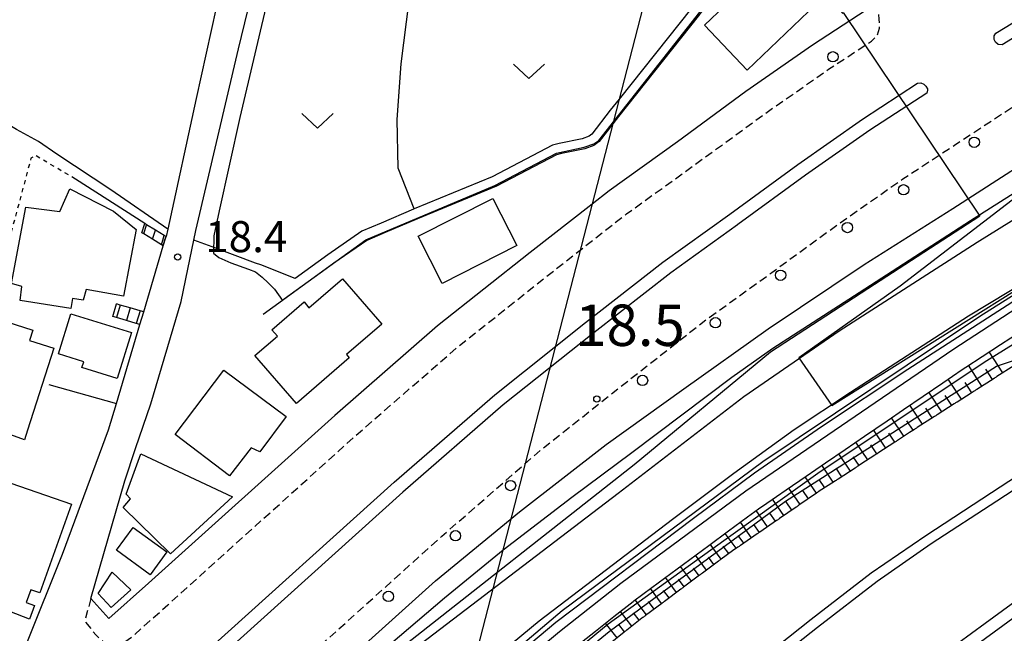
# Model space of a CAD drawing. Extents: x -2000 to 0, y 102000 to 103500.
# Drawn here: x -1478 to -1359, y 102784 to 102858 of the extents above; entities that cross this region are included whole.
import ezdxf
from ezdxf.enums import TextEntityAlignment as Align

# ---------------------------------------------------------------- set-up
doc = ezdxf.new("R2010")
doc.units = 0
doc.linetypes.add('221300', pattern=[1.5, 1, -0.5])
doc.linetypes.add('630100', pattern=[1, 0.5, -0.5])
for name, color, linetype in [('2101000', 7, 'Continuous'), ('2101001', 7, 'Continuous'), ('2213000', 7, '221300'), ('2214000', 3, 'Continuous'), ('2214111', 3, 'Continuous'), ('2214121', 3, 'Continuous'), ('2214990', 3, 'Continuous'), ('2226000', 7, 'Continuous'), ('2238000', 3, 'Continuous'), ('3001000', 4, 'Continuous'), ('4265000', 1, '426500'), ('5101000', 4, 'Continuous'), ('5102000', 4, '510200'), ('6101110', 6, 'Continuous'), ('6101121', 6, 'Continuous'), ('6101990', 6, 'Continuous'), ('6110000', 1, '611000'), ('6110110', 1, '611011'), ('6110120', 1, 'Continuous'), ('6301000', 3, '630100'), ('6302000', 3, 'Continuous'), ('6313000', 3, 'Continuous'), ('7101001', 8, 'Continuous'), ('7102000', 6, 'Continuous'), ('7102001', 8, 'Continuous'), ('7311000', 1, 'Continuous'), ('7312000', 1, 'Continuous')]:
    doc.layers.add(name, color=color, linetype=linetype)
doc.styles.add('PlotAnnotation', font='txt')
doc.linetypes.add('426500', pattern='A,5,[7,dmdr.shx,S=0.05,R=0,X=0,Y=0],5', length=10)
doc.linetypes.add('510200', pattern='A,0,-0.375,[8,dmdr.shx,S=0.375,R=0,X=0,Y=0],-0.75,[8,dmdr.shx,S=0.375,R=180,X=0,Y=0],-0.375', length=1.5)
doc.linetypes.add('611000', pattern='A,1,[3,dmdr.shx,S=0.2,R=0,X=0,Y=0],1', length=2)
doc.linetypes.add('611011', pattern='A,1,[3,dmdr.shx,S=0.2,R=0,X=0,Y=0],1', length=2)

# ---------------------------------------------------------------- blocks, each defined once
blk = doc.blocks.new('223800')
at = {"layer": '2238000'}
blk.add_circle((0, 0), 0.25, dxfattribs=at)
blk = doc.blocks.new('631300')
at = {"layer": '6313000'}
blk.add_lwpolyline([(0.75, 0.35), (0, -0.35), (-0.75, 0.35)], dxfattribs=at)
blk = doc.blocks.new('731100')
at = {"layer": '7311000'}
blk.add_circle((0, 0), 0.15, dxfattribs=at)
blk = doc.blocks.new('731200')
at = {"layer": '7312000'}
blk.add_circle((0, 0), 0.15, dxfattribs=at)

msp = doc.modelspace()

# ---------------------------------------------------------------- linework, layer by layer
at = {"layer": '2101000', "flags": 128}
for points in [[(-1460.23, 102907.24), (-1455.37, 102902.3), (-1452.36, 102898.76), (-1450.16, 102895.85), (-1445.01, 102888.68), (-1447.48, 102884.26), (-1448.43, 102882.43), (-1449.55, 102879.95), (-1450.85, 102875.98), (-1451.75, 102872.41), (-1452.89, 102867.7), (-1457.11, 102848.49), (-1460.56, 102832.72), (-1460.76, 102831.81)], [(-1457.16, 102832.53), (-1452, 102854.49), (-1449.73, 102863.81), (-1448.59, 102868.26), (-1446.88, 102874.32), (-1445.38, 102878.69), (-1444.53, 102880.69), (-1443.15, 102883.33), (-1442, 102885.15), (-1441.44, 102885.89), (-1440.54, 102886.87), (-1439.45, 102887.76), (-1435.96, 102889.86), (-1424.59, 102895.82), (-1407.65, 102904.46), (-1405.37, 102905.61)], [(-1490.1, 102733.64), (-1486.66, 102736.91), (-1469.47, 102752.77), (-1467.27, 102754.81), (-1447.53, 102772.79), (-1428.19, 102790.22), (-1418.04, 102798.54), (-1407.58, 102806.67), (-1398.2, 102813.4), (-1388.03, 102820.65), (-1376.42, 102828.42), (-1365.7, 102835.22), (-1351.58, 102844.32), (-1344.38, 102848.94), (-1338.44, 102852.54), (-1334.1, 102855.39), (-1326.37, 102860.79)], [(-1375.14, 102859.87), (-1376.18, 102859.18), (-1382.67, 102854.93), (-1390.69, 102849.33), (-1398.98, 102843.28), (-1407.23, 102837.35), (-1409.28, 102835.75), (-1416.76, 102829.9), (-1427.95, 102821.01), (-1440.36, 102810.21), (-1462.88, 102789.92), (-1467.66, 102785.66), (-1469.83, 102788.09), (-1465.74, 102802.28), (-1464.43, 102806.2), (-1462.59, 102811.59), (-1458.92, 102823.98), (-1458.13, 102827.89), (-1457.4, 102831.4), (-1457.16, 102832.53)], [(-1461.1, 102830.69), (-1460.89, 102831.41), (-1460.76, 102831.81)], [(-1463.92, 102821.19), (-1463.46, 102822.71)], [(-1411.12, 102782.37), (-1408.88, 102784.14), (-1406.64, 102785.9), (-1404.34, 102787.72), (-1404.23, 102787.8), (-1402.05, 102789.42), (-1399.76, 102791.11), (-1397.46, 102792.8), (-1395.17, 102794.5), (-1392.8, 102796.24), (-1390.51, 102797.94), (-1389.18, 102798.92), (-1388.19, 102799.6), (-1385.83, 102801.21), (-1383.43, 102802.86), (-1381.07, 102804.47), (-1378.72, 102806.08), (-1376.37, 102807.69), (-1373.63, 102809.56), (-1371.64, 102810.93), (-1369.28, 102812.54), (-1366.92, 102814.15), (-1364.56, 102815.76), (-1364.14, 102816.05), (-1362.17, 102817.33), (-1359.96, 102818.76), (-1357.45, 102820.39)], [(-1358.31, 102816.21), (-1360.38, 102814.89), (-1360.47, 102814.83), (-1360.55, 102814.78), (-1360.64, 102814.73), (-1360.72, 102814.67), (-1362.79, 102813.35), (-1362.87, 102813.3), (-1362.96, 102813.25), (-1363.04, 102813.19), (-1363.13, 102813.14), (-1363.49, 102812.9), (-1365.19, 102811.82), (-1365.28, 102811.76), (-1365.36, 102811.71), (-1365.44, 102811.65), (-1365.53, 102811.6), (-1367.59, 102810.28), (-1367.68, 102810.22), (-1367.76, 102810.17), (-1367.85, 102810.11), (-1367.93, 102810.06), (-1370, 102808.74), (-1370.08, 102808.68), (-1370.16, 102808.63), (-1370.25, 102808.57), (-1370.33, 102808.52), (-1370.95, 102808.12), (-1372.39, 102807.18), (-1372.47, 102807.13), (-1372.56, 102807.07), (-1372.64, 102807.02), (-1372.72, 102806.96), (-1374.78, 102805.62), (-1374.86, 102805.57), (-1374.94, 102805.51), (-1375.03, 102805.46), (-1375.11, 102805.4), (-1376.24, 102804.66), (-1377.16, 102804.06), (-1377.25, 102804.01), (-1377.33, 102803.95), (-1377.42, 102803.9), (-1377.5, 102803.84), (-1379.56, 102802.51), (-1379.64, 102802.45), (-1379.72, 102802.4), (-1379.81, 102802.34), (-1379.89, 102802.29), (-1381.95, 102800.95), (-1382.03, 102800.9), (-1382.12, 102800.84), (-1382.18, 102800.8), (-1384.3, 102799.34), (-1384.39, 102799.28), (-1384.47, 102799.23), (-1384.55, 102799.17), (-1384.63, 102799.11), (-1386.66, 102797.73), (-1386.74, 102797.67), (-1386.82, 102797.61), (-1386.9, 102797.56), (-1386.99, 102797.5), (-1389.01, 102796.11), (-1389.09, 102796.05), (-1389.17, 102796), (-1389.26, 102795.94), (-1389.34, 102795.88), (-1391.36, 102794.5), (-1391.44, 102794.44), (-1391.52, 102794.38), (-1391.61, 102794.33), (-1391.69, 102794.27), (-1392.31, 102793.84), (-1393.67, 102792.83), (-1393.76, 102792.77), (-1393.84, 102792.71), (-1393.92, 102792.65), (-1394, 102792.59), (-1395.96, 102791.13), (-1396.05, 102791.07), (-1396.13, 102791.01), (-1396.21, 102790.95), (-1396.29, 102790.89), (-1398.25, 102789.43), (-1398.33, 102789.37), (-1398.42, 102789.31), (-1398.5, 102789.25), (-1398.58, 102789.19), (-1400.54, 102787.72), (-1400.62, 102787.66), (-1400.71, 102787.6), (-1400.79, 102787.54)], [(-1482.2, 102772.05), (-1482.17, 102772.12), (-1482.16, 102772.14), (-1478.95, 102779.2), (-1477.57, 102782.68), (-1473.27, 102793.45), (-1467.72, 102808.46), (-1466.75, 102811.66)], [(-1400.79, 102787.54), (-1400.87, 102787.49), (-1402.83, 102786.02), (-1402.91, 102785.96), (-1402.99, 102785.9), (-1403.08, 102785.84), (-1403.16, 102785.78), (-1403.26, 102785.71), (-1405.08, 102784.26), (-1405.15, 102784.19), (-1405.23, 102784.13), (-1405.31, 102784.07), (-1405.39, 102784.01), (-1407.31, 102782.48)]]:
    msp.add_lwpolyline(points, dxfattribs=at)
at = {"layer": '2101001', "flags": 128}
for points in [[(-1298.54, 102860.89), (-1307.16, 102855.38), (-1316.34, 102849), (-1325.75, 102842.58), (-1329.51, 102839.94), (-1334.3, 102836.83), (-1342.53, 102831.96), (-1351.02, 102827.08), (-1357.96, 102823.16), (-1365.58, 102818.21), (-1375.1, 102811.71), (-1390.69, 102801.04), (-1405.81, 102789.87), (-1413.21, 102784.04), (-1420.85, 102777.72), (-1428.54, 102771.49), (-1435.59, 102765.42), (-1451.61, 102750.88), (-1480.21, 102724.76)], [(-1463.46, 102822.71), (-1461.1, 102830.69)], [(-1399.55, 102756.97), (-1397.73, 102758.59), (-1394.87, 102760.72), (-1390.07, 102763.22), (-1375.12, 102775.27), (-1368.38, 102780.27), (-1361.8, 102785.08), (-1354.89, 102790.15), (-1350.68, 102792.85), (-1341.97, 102798.4), (-1331.49, 102804.81), (-1314.97, 102813.78), (-1300.75, 102820.69), (-1288.35, 102826.38), (-1287.11, 102826.9)], [(-1466.75, 102811.66), (-1463.92, 102821.19)]]:
    msp.add_lwpolyline(points, dxfattribs=at)
at = {"layer": '2213000', "flags": 128}
for points in [[(-1490.1, 102733.64), (-1490.68, 102734.39), (-1490.99, 102735.01), (-1491.16, 102735.75), (-1491.16, 102736.36), (-1490.99, 102737.2), (-1490.68, 102737.81), (-1490.22, 102738.36), (-1489.05, 102739.47), (-1471.74, 102755.44), (-1471.63, 102755.54), (-1469.64, 102757.38), (-1449.86, 102775.4), (-1427.43, 102795.61), (-1415.48, 102806.02), (-1404.69, 102814.59), (-1395.53, 102821.75), (-1387.55, 102827.49), (-1379.37, 102833.45), (-1371.74, 102838.78), (-1365.48, 102842.88), (-1359.16, 102847.03), (-1348.45, 102853.57), (-1336.2, 102860.56), (-1328.66, 102864.72), (-1321.77, 102868.33), (-1312.98, 102872.91), (-1310.63, 102874.13), (-1299.26, 102879.63), (-1286.92, 102885.05), (-1275.81, 102889.88), (-1267.63, 102893.16), (-1260.52, 102895.75), (-1250.89, 102899.28), (-1242.7, 102902.07), (-1235.62, 102904.44), (-1225.14, 102907.54), (-1220.8, 102908.8), (-1216.45, 102910.05), (-1207.97, 102912.35), (-1198.92, 102914.76), (-1189.78, 102916.91), (-1176.2, 102919.88), (-1167.8, 102921.44), (-1156.56, 102923.33), (-1147.13, 102924.78), (-1125.21, 102927.46), (-1102.38, 102929.44), (-1031.67, 102935.47), (-964.63, 102941.23), (-895.43, 102946.91), (-882.06, 102948.1), (-879.22, 102948.44), (-877.72, 102948.32), (-876.65, 102948.04), (-875.75, 102947.39), (-874.69, 102946.16), (-873.17, 102943.92), (-869.79, 102937.8)], [(-1469.83, 102788.09), (-1470.59, 102785.38), (-1469.24, 102783.67), (-1468.15, 102782.7), (-1467.2, 102782.41), (-1466.02, 102782.62), (-1464.94, 102783.39), (-1460.54, 102787.31), (-1438.04, 102807.59), (-1425.71, 102818.32), (-1414.59, 102827.15), (-1405.13, 102834.55), (-1396.93, 102840.45), (-1388.66, 102846.48), (-1380.71, 102852.03), (-1375.53, 102855.43), (-1374.83, 102856.11), (-1374.57, 102857.02), (-1374.58, 102858.09), (-1374.68, 102858.96), (-1375.14, 102859.87)]]:
    msp.add_lwpolyline(points, dxfattribs=at)
at = {"layer": '2214000', "flags": 128}
for points in [[(-1460.76, 102831.81), (-1460.98, 102831.95), (-1462.05, 102832.6), (-1463.11, 102833.25), (-1463.34, 102833.39)], [(-1461.1, 102830.69), (-1461.32, 102830.83), (-1462.39, 102831.49), (-1463.45, 102832.14), (-1463.68, 102832.28)], [(-1463.46, 102822.71), (-1463.9, 102822.84), (-1465.1, 102823.19), (-1466.3, 102823.54), (-1466.73, 102823.67)], [(-1463.92, 102821.19), (-1464.35, 102821.32), (-1465.55, 102821.67), (-1466.75, 102822.02), (-1467.18, 102822.15)]]:
    msp.add_lwpolyline(points, dxfattribs=at)
at = {"layer": '2214111', "flags": 128}
for points in [[(-1463.68, 102832.28), (-1463.34, 102833.39)], [(-1467.18, 102822.15), (-1466.73, 102823.67)]]:
    msp.add_lwpolyline(points, dxfattribs=at)
at = {"layer": '2214121', "flags": 128}
for points in [[(-1461.1, 102830.69), (-1460.76, 102831.81)], [(-1463.92, 102821.19), (-1463.46, 102822.71)]]:
    msp.add_lwpolyline(points, dxfattribs=at)
at = {"layer": '2214990', "flags": 128}
for points in [[(-1463.45, 102832.14), (-1463.11, 102833.25)], [(-1462.39, 102831.49), (-1462.05, 102832.6)], [(-1461.32, 102830.83), (-1460.98, 102831.95)], [(-1466.3, 102823.54), (-1466.75, 102822.02)], [(-1465.1, 102823.19), (-1465.55, 102821.67)], [(-1463.9, 102822.84), (-1464.35, 102821.32)]]:
    msp.add_lwpolyline(points, dxfattribs=at)
at = {"layer": '2226000', "flags": 128}
for points in [[(-1352.06, 102859.69), (-1359.75, 102854.99), (-1360.23, 102855.04), (-1360.55, 102855.29), (-1360.72, 102855.65), (-1360.7, 102856.06), (-1360.49, 102856.41), (-1352.88, 102861.07)], [(-1455.7, 102781.85), (-1433.2, 102802.13), (-1421.04, 102812.7), (-1410.08, 102821.43), (-1400.75, 102828.71), (-1392.65, 102834.54), (-1384.42, 102840.54), (-1376.62, 102845.99), (-1369.98, 102850.35), (-1369.56, 102850.41), (-1369.22, 102850.25), (-1368.95, 102849.99), (-1368.74, 102849.68), (-1368.74, 102849.5), (-1368.86, 102849.16), (-1375.72, 102844.66), (-1383.49, 102839.23), (-1391.68, 102833.26), (-1391.68, 102833.26), (-1391.71, 102833.24), (-1399.79, 102827.43), (-1409.09, 102820.17), (-1420.02, 102811.47), (-1432.14, 102800.93), (-1454.63, 102780.66)], [(-1355.92, 102804.19), (-1361.03, 102800.84), (-1368.97, 102795.67), (-1375.55, 102791.12), (-1382.8, 102785.52), (-1391.04, 102779), (-1401.37, 102770.85), (-1405.32, 102767.9), (-1415.37, 102758.97), (-1426.6, 102748.45), (-1436.07, 102739.26), (-1446, 102729.47), (-1453.41, 102721.53), (-1461.04, 102713.59), (-1464.33, 102710.06), (-1467.16, 102707.03), (-1467.93, 102706.2), (-1474.58, 102698.5), (-1482.03, 102690.06)], [(-1355.27, 102803.18), (-1360.38, 102799.83), (-1368.3, 102794.67), (-1374.84, 102790.15), (-1382.06, 102784.57), (-1390.3, 102778.05), (-1400.64, 102769.9), (-1404.56, 102766.97), (-1414.56, 102758.08), (-1425.77, 102747.58), (-1435.23, 102738.4), (-1445.14, 102728.63), (-1452.54, 102720.71), (-1460.17, 102712.77), (-1463.45, 102709.26), (-1466.25, 102706.25), (-1467.03, 102705.41), (-1473.68, 102697.71), (-1481.12, 102689.28)]]:
    msp.add_lwpolyline(points, dxfattribs=at)
at = {"layer": '3001000', "flags": 128}
for points in [[(-1395.72, 102857.37), (-1388.32, 102864.43), (-1383.14, 102859), (-1390.54, 102851.94), (-1395.72, 102857.37)], [(-1479.43, 102826.13), (-1477.71, 102835.37), (-1473.6, 102834.85), (-1472.4, 102837.58), (-1467.11, 102834.88), (-1464.37, 102832.65), (-1465.9, 102824.6), (-1470.42, 102825.42), (-1470.78, 102824.13), (-1472.04, 102824.35), (-1472.27, 102823.11), (-1478.38, 102824.07), (-1478.19, 102825.78), (-1479.43, 102826.13)], [(-1418.39, 102830.74), (-1427.41, 102826.16), (-1430.29, 102831.85), (-1421.27, 102836.43), (-1418.39, 102830.74)], [(-1444.99, 102811.65), (-1450.02, 102817.45), (-1447.31, 102819.79), (-1447.97, 102820.56), (-1444.09, 102823.91), (-1443.49, 102823.21), (-1439.44, 102826.72), (-1434.7, 102821.23), (-1438.96, 102817.55), (-1438.62, 102817.16), (-1444.99, 102811.65)], [(-1473.77, 102817.64), (-1472.25, 102822.49), (-1464.93, 102820.21), (-1466.67, 102814.65), (-1470.93, 102815.99), (-1470.71, 102816.68), (-1473.77, 102817.64)], [(-1477.86, 102807.26), (-1483.74, 102809.37), (-1479.98, 102821.52), (-1476.84, 102820.51), (-1477.24, 102819.27), (-1474.32, 102818.33), (-1477.49, 102808.43), (-1477.86, 102807.26)], [(-1446.23, 102810.06), (-1449.44, 102805.8), (-1450.48, 102806.3), (-1453.08, 102802.89), (-1459.65, 102807.9), (-1453.76, 102815.67), (-1446.23, 102810.06)], [(-1460.23, 102793.49), (-1465.92, 102799.08), (-1465.07, 102800.13), (-1465.58, 102800.68), (-1463.81, 102805.55), (-1452.73, 102800.38), (-1460.23, 102793.49)], [(-1479.5, 102802.03), (-1472.19, 102799.48), (-1476.01, 102788.77), (-1477.09, 102789.12), (-1477.64, 102787.59), (-1476.65, 102787.23), (-1477.24, 102785.57), (-1484.61, 102788.43), (-1479.5, 102802.03)], [(-1464.73, 102796.67), (-1460.65, 102793.7), (-1462.66, 102790.94), (-1466.74, 102793.91), (-1464.73, 102796.67)], [(-1467.39, 102786.97), (-1468.97, 102788.7), (-1467.25, 102791.25), (-1465.03, 102789.11), (-1467.39, 102786.97)]]:
    msp.add_lwpolyline(points, close=True, dxfattribs=at)
at = {"layer": '4265000', "flags": 128}
msp.add_lwpolyline([(-1054.36, 103500), (-1112.56, 103401.75), (-1378.93, 102953.36), (-1489.43, 102525.26), (-1522.3, 102372.9)], dxfattribs=at)
at = {"layer": '5101000', "flags": 128}
for points in [[(-1312.06, 102863.42), (-1321.46, 102856.34), (-1330.85, 102848.97), (-1333.36, 102847.71), (-1350.95, 102838.42), (-1362.74, 102831.08), (-1379.45, 102820.39), (-1390.96, 102812.46), (-1406.15, 102800.76), (-1429.93, 102782.58), (-1444.06, 102770.37), (-1464.04, 102753.03), (-1477.21, 102741.34), (-1487.59, 102731.4)], [(-1481.76, 102726.15), (-1467.39, 102739.32), (-1445.83, 102759.73), (-1434.8, 102769.53), (-1415.69, 102785.39), (-1399.55, 102797.67), (-1392.16, 102803.24), (-1384.87, 102808.49), (-1378.06, 102813), (-1363.8, 102822.22), (-1351.34, 102829.75), (-1342.36, 102835.06), (-1333.56, 102840.17), (-1326.14, 102845.06), (-1321.75, 102847.78), (-1318, 102850.25), (-1312.68, 102853.81), (-1303.71, 102860.08)]]:
    msp.add_lwpolyline(points, dxfattribs=at)
at = {"layer": '5102000', "flags": 128}
for points in [[(-1460.56, 102832.72), (-1467.42, 102837.48), (-1473.94, 102841.77), (-1476.17, 102843.3), (-1478.84, 102844.76), (-1480.99, 102846.04), (-1485.5, 102849), (-1494.63, 102855.74), (-1504.14, 102863.92), (-1509.95, 102869.88), (-1512.87, 102872.9)], [(-1392.58, 102864.44), (-1392.73, 102864.32), (-1394.58, 102862.48), (-1397.25, 102859.44), (-1406, 102848.44)], [(-1406, 102848.44), (-1407.09, 102847.08), (-1409.3, 102844.19), (-1409.65, 102843.94), (-1410.49, 102843.63), (-1413.25, 102843.08), (-1414.06, 102842.86), (-1421.36, 102839.05), (-1430.78, 102835.16), (-1430.87, 102835.12), (-1434.77, 102833.45), (-1437.09, 102832.45), (-1441.22, 102829.62), (-1445.16, 102826.73), (-1449.29, 102828.38), (-1449.94, 102828.62)], [(-1455.17, 102830.58), (-1457.4, 102831.4)], [(-1449.94, 102828.62), (-1455.17, 102830.58)]]:
    msp.add_lwpolyline(points, dxfattribs=at)
at = {"layer": '6101110', "flags": 128}
for points in [[(-1358.31, 102816.21), (-1360.38, 102814.89), (-1360.47, 102814.83), (-1360.55, 102814.78), (-1360.64, 102814.73), (-1360.72, 102814.67), (-1362.79, 102813.35), (-1362.87, 102813.3), (-1362.96, 102813.25), (-1363.04, 102813.19), (-1363.13, 102813.14), (-1363.49, 102812.9), (-1365.19, 102811.82), (-1365.28, 102811.76), (-1365.36, 102811.71), (-1365.44, 102811.65), (-1365.53, 102811.6), (-1367.59, 102810.28), (-1367.68, 102810.22), (-1367.76, 102810.17), (-1367.85, 102810.11), (-1367.93, 102810.06), (-1370, 102808.74), (-1370.08, 102808.68), (-1370.16, 102808.63), (-1370.25, 102808.57), (-1370.33, 102808.52), (-1370.95, 102808.12), (-1372.39, 102807.18), (-1372.47, 102807.13), (-1372.56, 102807.07), (-1372.64, 102807.02), (-1372.72, 102806.96), (-1374.78, 102805.62), (-1374.86, 102805.57), (-1374.94, 102805.51), (-1375.03, 102805.46), (-1375.11, 102805.4), (-1376.24, 102804.66), (-1377.16, 102804.06), (-1377.25, 102804.01), (-1377.33, 102803.95), (-1377.42, 102803.9), (-1377.5, 102803.84), (-1379.56, 102802.51), (-1379.64, 102802.45), (-1379.72, 102802.4), (-1379.81, 102802.34), (-1379.89, 102802.29), (-1381.95, 102800.95), (-1382.03, 102800.9), (-1382.12, 102800.84), (-1382.18, 102800.8), (-1384.3, 102799.34), (-1384.39, 102799.28), (-1384.47, 102799.23), (-1384.55, 102799.17), (-1384.63, 102799.11), (-1386.66, 102797.73), (-1386.74, 102797.67), (-1386.82, 102797.61), (-1386.9, 102797.56), (-1386.99, 102797.5), (-1389.01, 102796.11), (-1389.09, 102796.05), (-1389.17, 102796), (-1389.26, 102795.94), (-1389.34, 102795.88), (-1391.36, 102794.5), (-1391.44, 102794.44), (-1391.52, 102794.38), (-1391.61, 102794.33), (-1391.69, 102794.27), (-1392.31, 102793.84), (-1393.67, 102792.83), (-1393.76, 102792.77), (-1393.84, 102792.71), (-1393.92, 102792.65), (-1394, 102792.59), (-1395.96, 102791.13), (-1396.05, 102791.07), (-1396.13, 102791.01), (-1396.21, 102790.95), (-1396.29, 102790.89), (-1398.25, 102789.43), (-1398.33, 102789.37), (-1398.42, 102789.31), (-1398.5, 102789.25), (-1398.58, 102789.19), (-1400.54, 102787.72), (-1400.62, 102787.66), (-1400.71, 102787.6), (-1400.79, 102787.54)], [(-1400.79, 102787.54), (-1400.87, 102787.49), (-1402.83, 102786.02), (-1402.91, 102785.96), (-1402.99, 102785.9), (-1403.08, 102785.84), (-1403.16, 102785.78), (-1403.26, 102785.71), (-1405.08, 102784.26), (-1405.15, 102784.19), (-1405.23, 102784.13), (-1405.31, 102784.07), (-1405.39, 102784.01), (-1407.31, 102782.48)]]:
    msp.add_lwpolyline(points, dxfattribs=at)
at = {"layer": '6101121', "flags": 128}
msp.add_lwpolyline([(-1411.12, 102782.37), (-1408.88, 102784.14), (-1406.64, 102785.9), (-1404.34, 102787.72), (-1404.23, 102787.8), (-1402.05, 102789.42), (-1399.76, 102791.11), (-1397.46, 102792.8), (-1395.17, 102794.5), (-1392.8, 102796.24), (-1390.51, 102797.94), (-1389.18, 102798.92), (-1388.19, 102799.6), (-1385.83, 102801.21), (-1383.43, 102802.86), (-1381.07, 102804.47), (-1378.72, 102806.08), (-1376.37, 102807.69), (-1373.63, 102809.56), (-1371.64, 102810.93), (-1369.28, 102812.54), (-1366.92, 102814.15), (-1364.56, 102815.76), (-1364.14, 102816.05), (-1362.17, 102817.33), (-1359.96, 102818.76), (-1357.45, 102820.39)], dxfattribs=at)
at = {"layer": '6101990', "flags": 128}
for points in [[(-1359.65, 102815.36), (-1361.29, 102817.9)], [(-1362.18, 102813.74), (-1363.81, 102816.26)], [(-1360.92, 102814.55), (-1361.73, 102815.81)], [(-1364.65, 102812.17), (-1366.26, 102814.6)], [(-1363.41, 102812.95), (-1364.22, 102814.19)], [(-1367.04, 102810.64), (-1368.6, 102813)], [(-1365.84, 102811.4), (-1366.63, 102812.6)], [(-1369.36, 102809.15), (-1370.89, 102811.44)], [(-1368.2, 102809.89), (-1368.97, 102811.06)], [(-1371.61, 102807.69), (-1373.11, 102809.92)], [(-1370.48, 102808.42), (-1371.24, 102809.55)], [(-1373.81, 102806.25), (-1375.28, 102808.44)], [(-1372.71, 102806.97), (-1373.45, 102808.07)], [(-1375.97, 102804.84), (-1377.4, 102806.98)], [(-1374.89, 102805.54), (-1375.62, 102806.63)], [(-1378.08, 102803.46), (-1379.48, 102805.56)], [(-1380.15, 102802.12), (-1381.52, 102804.17)], [(-1377.03, 102804.15), (-1377.73, 102805.21)], [(-1379.12, 102802.8), (-1379.81, 102803.83)], [(-1382.16, 102800.81), (-1383.52, 102802.8)], [(-1381.15, 102801.47), (-1381.84, 102802.47)], [(-1384.14, 102799.45), (-1385.51, 102801.43)], [(-1383.15, 102800.13), (-1383.83, 102801.12)], [(-1386.13, 102798.09), (-1387.49, 102800.07)], [(-1385.14, 102798.77), (-1385.82, 102799.76)], [(-1388.11, 102796.73), (-1389.47, 102798.7)], [(-1387.12, 102797.41), (-1387.8, 102798.4)], [(-1390.02, 102795.41), (-1391.37, 102797.3)], [(-1389.06, 102796.07), (-1389.75, 102797.03)], [(-1391.87, 102794.15), (-1393.2, 102795.95)], [(-1393.67, 102792.83), (-1395, 102794.63)], [(-1390.95, 102794.78), (-1391.62, 102795.7)], [(-1392.77, 102793.5), (-1393.43, 102794.39)], [(-1395.46, 102791.5), (-1396.79, 102793.3)], [(-1394.57, 102792.17), (-1395.23, 102793.06)], [(-1397.26, 102790.17), (-1398.6, 102791.96)], [(-1396.36, 102790.83), (-1397.03, 102791.73)], [(-1399.07, 102788.82), (-1400.41, 102790.63)], [(-1398.17, 102789.49), (-1398.84, 102790.4)], [(-1400.88, 102787.48), (-1402.22, 102789.29)], [(-1399.97, 102788.15), (-1400.64, 102789.06)], [(-1402.69, 102786.12), (-1404.07, 102787.92)], [(-1401.78, 102786.8), (-1402.46, 102787.71)], [(-1404.47, 102784.75), (-1405.86, 102786.51)], [(-1403.59, 102785.45), (-1404.28, 102786.34)], [(-1406.24, 102783.33), (-1407.65, 102785.11)], [(-1405.35, 102784.04), (-1406.06, 102784.92)]]:
    msp.add_lwpolyline(points, dxfattribs=at)
at = {"layer": '6110000', "flags": 128}
for points in [[(-1378.94, 102858.76), (-1380.99, 102861.17), (-1382.83, 102862.93), (-1385.85, 102865.67), (-1386.98, 102866.63), (-1389.63, 102865.16), (-1391.9, 102863.38), (-1393.67, 102861.62), (-1396.29, 102858.65), (-1406.1, 102846.31), (-1406.78, 102845.43), (-1408.42, 102843.29), (-1409.06, 102842.83), (-1410.15, 102842.43), (-1412.96, 102841.86), (-1413.6, 102841.69), (-1420.83, 102837.91), (-1430.39, 102833.97), (-1434.28, 102832.3), (-1436.48, 102831.35), (-1440.49, 102828.6), (-1446.67, 102824.09), (-1449.01, 102822.38)], [(-1463.34, 102833.39), (-1471.7, 102838.76)], [(-1463.46, 102822.71), (-1461.1, 102830.69)], [(-1466.75, 102811.66), (-1463.92, 102821.19)], [(-1474.92, 102813.92), (-1466.75, 102811.66)]]:
    msp.add_lwpolyline(points, dxfattribs=at)
at = {"layer": '6110110', "flags": 128}
for points in [[(-1489.41, 102733.02), (-1469.17, 102751.47), (-1469.1, 102751.53), (-1464.59, 102755.64), (-1445.38, 102772.48), (-1436.92, 102779.8), (-1427.11, 102788.16), (-1420.04, 102793.94), (-1411.73, 102800.34), (-1404.49, 102805.74), (-1392.38, 102814.81), (-1387.45, 102818.31), (-1377.03, 102825.06), (-1363.55, 102833.76), (-1353.88, 102839.88), (-1349.14, 102842.51), (-1344.25, 102845.06), (-1337.18, 102848.48), (-1333.93, 102850.08), (-1333.04, 102850.59), (-1332.36, 102851.09), (-1325.17, 102856.97), (-1319.88, 102861.03), (-1315.68, 102863.93), (-1310.65, 102867.23), (-1305.43, 102870.41), (-1300.68, 102872.91), (-1300.58, 102872.97), (-1295.09, 102875.46), (-1289, 102877.72), (-1281.38, 102879.98), (-1276.43, 102881.26), (-1263.06, 102883.72), (-1255.99, 102884.52), (-1252.26, 102884.95), (-1246.35, 102885.54), (-1239.87, 102886.21), (-1234.25, 102886.78), (-1230.38, 102887.25), (-1225.81, 102887.88), (-1220.89, 102888.71), (-1220.8, 102888.73), (-1215.47, 102889.96), (-1211.16, 102891.04), (-1205.92, 102892.79), (-1200.23, 102894.7), (-1193.33, 102897.4), (-1188.29, 102899.58), (-1181.05, 102902.8), (-1173.26, 102907.11), (-1167.24, 102910.56), (-1156.92, 102916.54), (-1150.76, 102919.43), (-1148.61, 102920.39), (-1146.71, 102921.31), (-1124.84, 102923.98), (-1102.08, 102925.96), (-1065.36, 102929.09)], [(-1064.25, 102916.19), (-1064.5, 102916.19), (-1091.57, 102914.07), (-1121.99, 102911.02), (-1146.36, 102909.01), (-1150.09, 102907.29), (-1157.05, 102903.81), (-1162.23, 102900.57), (-1167.39, 102896.9), (-1171.97, 102893.77), (-1177.46, 102890.86), (-1182.74, 102888.45), (-1189.56, 102885.82), (-1200.84, 102881.96), (-1207.17, 102879.76), (-1212.78, 102878.01), (-1217.84, 102876.75), (-1220.8, 102876.24), (-1222.75, 102875.9), (-1227.44, 102875.17), (-1232.21, 102874.59), (-1245.07, 102873.17), (-1247.71, 102872.91), (-1253.09, 102872.39), (-1259.91, 102871.5), (-1265.8, 102870.81), (-1271.43, 102869.94), (-1275.32, 102869.33), (-1277.71, 102868.81), (-1278.52, 102868.64), (-1281.66, 102867.92), (-1284.78, 102867.02), (-1287.89, 102866.04), (-1290.87, 102864.73), (-1298.54, 102860.89), (-1307.16, 102855.38), (-1316.34, 102849), (-1325.75, 102842.58), (-1329.51, 102839.94), (-1334.3, 102836.83), (-1342.53, 102831.96), (-1351.02, 102827.08), (-1357.96, 102823.16), (-1365.58, 102818.21), (-1375.1, 102811.71), (-1390.69, 102801.04), (-1405.81, 102789.87), (-1413.21, 102784.04), (-1420.85, 102777.72), (-1428.54, 102771.49), (-1435.59, 102765.42), (-1451.61, 102750.88), (-1480.21, 102724.76)]]:
    msp.add_lwpolyline(points, dxfattribs=at)
at = {"layer": '6110120', "flags": 128}
for points in [[(-1312.06, 102863.42), (-1321.46, 102856.34), (-1330.85, 102848.97), (-1333.36, 102847.71), (-1350.95, 102838.42), (-1362.74, 102831.08), (-1379.45, 102820.39), (-1390.96, 102812.46), (-1406.15, 102800.76), (-1429.93, 102782.58), (-1444.06, 102770.37), (-1464.04, 102753.03), (-1477.21, 102741.34), (-1487.59, 102731.4), (-1488.81, 102732.48), (-1489.41, 102733.02)], [(-1480.21, 102724.76), (-1481.13, 102725.59), (-1481.76, 102726.15), (-1467.39, 102739.32), (-1445.83, 102759.73), (-1434.8, 102769.53), (-1415.69, 102785.39), (-1399.55, 102797.67), (-1392.16, 102803.24), (-1384.87, 102808.49), (-1378.06, 102813), (-1363.8, 102822.22), (-1351.34, 102829.75), (-1342.36, 102835.06), (-1333.56, 102840.17), (-1326.14, 102845.06), (-1321.75, 102847.78), (-1318, 102850.25), (-1312.68, 102853.81), (-1303.71, 102860.08)], [(-1399.55, 102756.97), (-1397.73, 102758.59), (-1394.87, 102760.72), (-1390.07, 102763.22), (-1375.12, 102775.27), (-1368.38, 102780.27), (-1361.8, 102785.08), (-1354.89, 102790.15), (-1350.68, 102792.85), (-1341.97, 102798.4), (-1331.49, 102804.81), (-1314.97, 102813.78), (-1300.75, 102820.69), (-1288.35, 102826.38), (-1287.11, 102826.9)]]:
    msp.add_lwpolyline(points, dxfattribs=at)
at = {"layer": '6301000', "flags": 128}
msp.add_lwpolyline([(-1471.7, 102838.76), (-1476.53, 102841.62), (-1477.08, 102841.27), (-1479.71, 102831.45), (-1481.28, 102821.88)], dxfattribs=at)
at = {"layer": '6302000', "flags": 128}
msp.add_lwpolyline([(-1430.78, 102835.16), (-1432.72, 102840.1), (-1432.83, 102845.98), (-1432.37, 102852.68), (-1431.07, 102862.89), (-1430.94, 102863.93)], dxfattribs=at)
at = {"layer": '7101001', "flags": 128}
msp.add_lwpolyline([(-1297.51, 102863.75), (-1326.29, 102844.44), (-1348.84, 102830.15), (-1371.14, 102815.74), (-1381.56, 102808.82), (-1389.68, 102803.21), (-1397.04, 102797.76), (-1413.65, 102785.18), (-1432.04, 102769.74), (-1458.86, 102746.33), (-1481.13, 102725.59)], dxfattribs=at)
at = {"layer": '7102000', "flags": 128}
msp.add_lwpolyline([(-1448.2, 102861.65), (-1451.83, 102846.2), (-1454.35, 102834.92), (-1454.97, 102831.9), (-1455.01, 102829.79), (-1454.36, 102829.27), (-1452.95, 102828.63), (-1450.78, 102827.87), (-1449.96, 102827.55), (-1449.16, 102826.92), (-1448.4, 102826.23), (-1447.67, 102825.46), (-1446.67, 102824.09)], dxfattribs=at)
at = {"layer": '7102001', "flags": 128}
for points in [[(-1378.95, 102858.89), (-1362.43, 102834.28), (-1375.98, 102825.49), (-1387.73, 102817.86), (-1404.22, 102804.25), (-1433.47, 102781.19), (-1468.48, 102750.01), (-1487.62, 102731.62), (-1481.34, 102725.92), (-1460.32, 102745.47), (-1437, 102766.21), (-1412.88, 102786.61), (-1388.65, 102804.63), (-1362.45, 102822.21), (-1348.22, 102831.19), (-1327.26, 102844.24), (-1308.79, 102856.73), (-1297.44, 102864.19)], [(-1320.31, 102860.48), (-1324.34, 102857.32), (-1332.97, 102850.39), (-1343, 102845.49), (-1349.03, 102842.35), (-1354.18, 102839.57), (-1372.08, 102825.81), (-1384.3, 102817.17), (-1380.32, 102811.4), (-1358.24, 102825.25), (-1331.85, 102841.59), (-1312.58, 102854.4), (-1297.45, 102864.47)], [(-1483.06, 102718.53), (-1474.52, 102726.77), (-1465.33, 102734.62), (-1453.8, 102745), (-1443.27, 102754.35), (-1431.57, 102764.77), (-1420.67, 102774.02), (-1407.35, 102785.01), (-1394.95, 102793.95), (-1381.74, 102803.44), (-1361.58, 102816.85), (-1348.01, 102825.24), (-1333.61, 102833.64), (-1316.55, 102842.15), (-1291.74, 102854.2), (-1279.44, 102858.87)], [(-1446.67, 102824.09), (-1446.49, 102824.31), (-1436.63, 102831.42), (-1421.02, 102838), (-1413.59, 102841.9), (-1410.26, 102842.61), (-1409.08, 102843.03), (-1408.46, 102843.43), (-1395.81, 102859.5)], [(-1294.43, 102815.23), (-1296.3, 102819.98), (-1321.85, 102807.35), (-1341.41, 102796.84), (-1356.96, 102786.74), (-1376.73, 102772.28), (-1394.12, 102759.93), (-1397.45, 102757.52), (-1407.89, 102748.55), (-1423.34, 102731.41), (-1420.72, 102729.59), (-1456.74, 102687.39), (-1466.58, 102674.89)], [(-1699.74, 102580.59), (-1691.31, 102577.35), (-1678.4, 102574.48), (-1664.44, 102572.46), (-1648.17, 102571.21), (-1635.07, 102570.74), (-1633.14, 102571.14), (-1622.58, 102575.72), (-1616.12, 102578.98), (-1605.58, 102586.39), (-1596.15, 102594.12), (-1575.92, 102610.71), (-1557.29, 102631.4), (-1508.4, 102689.72), (-1481.12, 102718.24), (-1458.47, 102740.16), (-1431.89, 102763.92), (-1407.24, 102784.07), (-1385.92, 102799.83), (-1360.43, 102816.16), (-1356.62, 102817.42), (-1344.34, 102796.58)]]:
    msp.add_lwpolyline(points, dxfattribs=at)

# ---------------------------------------------------------------- block references
at = {"layer": '2238000', "xscale": 2.5, "yscale": 2.5, "zscale": 2.5}
for p in [(-1380.18, 102853.54), (-1363.11, 102843.21), (-1371.65, 102837.47), (-1378.44, 102832.91), (-1386.51, 102827.14), (-1394.39, 102821.4), (-1403.19, 102814.44), (-1419.14, 102801.73), (-1425.79, 102795.66), (-1433.89, 102788.33)]:
    msp.add_blockref('223800', p, dxfattribs=at)
at = {"layer": '6313000', "xscale": 2.5, "yscale": 2.5, "zscale": 2.5}
for p in [(-1416.91, 102851.79), (-1442.46, 102845.8)]:
    msp.add_blockref('631300', p, dxfattribs=at)
at = {"layer": '7311000', "xscale": 2.5, "yscale": 2.5, "zscale": 2.5}
msp.add_blockref('731100', (-1408.71, 102812.18, 18.5), dxfattribs=at)
at = {"layer": '7312000', "xscale": 2.5, "yscale": 2.5, "zscale": 2.5}
msp.add_blockref('731200', (-1459.35, 102829.34, 18.4), dxfattribs=at)

# ---------------------------------------------------------------- texts
at = {"layer": '7311000', "style": 'PlotAnnotation'}
msp.add_text('18.5', height=5, dxfattribs=at).set_placement((-1404.7, 102820.45), align=Align.MIDDLE)
at = {"layer": '7312000', "style": 'PlotAnnotation'}
msp.add_text('18.4', height=3.75, dxfattribs=at).set_placement((-1451.06, 102831.32), align=Align.MIDDLE)

doc.saveas('drawing.dxf')
